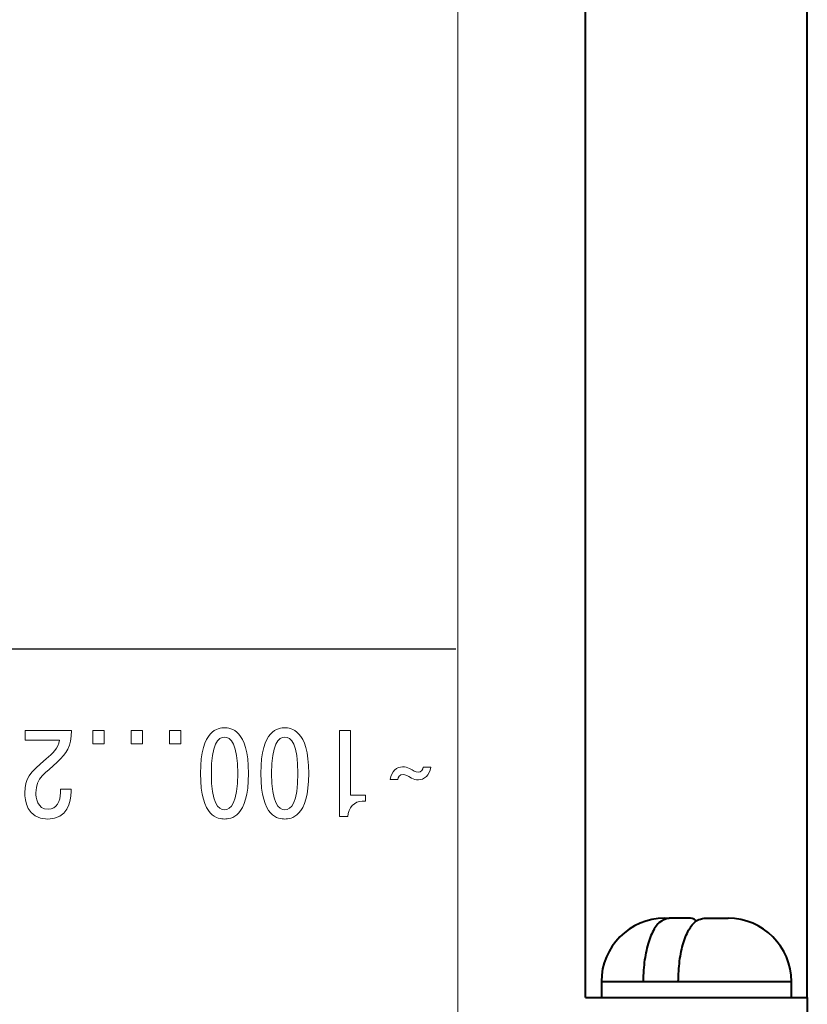
# Model space of a CAD drawing. Extents: x -426 to 168, y -442 to -22.
# Drawn here: x -298 to -273, y -326 to -295 of the extents above; entities that cross this region are included whole.
import ezdxf

# ---------------------------------------------------------------- set-up
doc = ezdxf.new("R2010")
doc.units = 0
doc.header["$MEASUREMENT"] = 0
doc.layers.add('Layer 1', color=7, linetype='Continuous')
doc.layers.add('main', color=5, linetype='Continuous', lineweight=40)

msp = doc.modelspace()

# ---------------------------------------------------------------- linework, layer by layer
at = {"layer": 'Layer 1', "lineweight": 9}
msp.add_open_spline([(-321.451, -332.579), (-338.271, -332.579), (-354.483, -332.579), (-354.483, -332.579), (-354.483, -332.579), (-354.483, -332.579), (-354.483, -279.579), (-354.483, -279.579), (-354.483, -279.579), (-354.483, -279.579), (-284.483, -279.579), (-284.483, -279.579), (-284.483, -279.579), (-284.483, -332.579), (-284.483, -332.579), (-284.483, -332.579), (-284.483, -332.579), (-300.654, -332.579), (-317.451, -332.579)], degree=3, knots=[0.3037507, 0.3037507, 0.3037507, 0.3037507, 0.4, 0.4, 0.4, 0.4, 0.6, 0.6, 0.6, 0.6, 1, 1, 1, 1.2, 1.2, 1.2, 1.2, 1.296128, 1.296128, 1.296128, 1.296128], dxfattribs=at)
at = {"layer": 'Layer 1', "color": 7, "lineweight": 30}
msp.add_open_spline([(-284.547, -314.579), (-284.547, -314.579), (-354.547, -314.579), (-354.547, -314.579)], degree=3, dxfattribs=at)
at = {"layer": 'Layer 1', "color": 7, "lineweight": 9}
for points, knots in [([(-298.141, -317.451), (-298.141, -317.451), (-297.051, -317.451), (-297.051, -317.451), (-297.051, -317.451), (-297.101, -317.711), (-297.272, -317.878), (-297.474, -318.044), (-297.474, -318.044), (-298.01, -318.491), (-298.149, -318.65), (-298.149, -319.119), (-298.149, -319.119), (-298.149, -319.329), (-298.103, -319.942), (-297.427, -319.942), (-297.427, -319.942), (-296.803, -319.942), (-296.686, -319.395), (-296.686, -319.077), (-296.686, -319.077), (-296.686, -319.077), (-296.686, -318.995), (-296.686, -318.995), (-296.686, -318.995), (-296.686, -318.995), (-297.024, -318.995), (-297.024, -318.995), (-297.024, -318.995), (-297.024, -318.995), (-297.024, -319.112), (-297.024, -319.112), (-297.024, -319.112), (-297.024, -319.372), (-297.14, -319.635), (-297.416, -319.635), (-297.416, -319.635), (-297.765, -319.635), (-297.8, -319.255), (-297.8, -319.115), (-297.8, -319.115), (-297.8, -318.623), (-297.49, -318.495), (-297.125, -318.145), (-297.125, -318.145), (-296.826, -317.858), (-296.682, -317.664), (-296.678, -317.144), (-296.678, -317.144), (-296.678, -317.144), (-298.141, -317.144), (-298.141, -317.144), (-298.141, -317.144), (-298.141, -317.144), (-298.141, -317.451), (-298.141, -317.451)], [0, 0, 0, 0, 0.066667, 0.066667, 0.066667, 0.066667, 0.133333, 0.133333, 0.133333, 0.133333, 0.2, 0.2, 0.2, 0.2, 0.266667, 0.266667, 0.266667, 0.266667, 0.333333, 0.333333, 0.333333, 0.333333, 0.4, 0.4, 0.4, 0.4, 0.466667, 0.466667, 0.466667, 0.466667, 0.533333, 0.533333, 0.533333, 0.533333, 0.6, 0.6, 0.6, 0.6, 0.666667, 0.666667, 0.666667, 0.666667, 0.733333, 0.733333, 0.733333, 0.733333, 0.8, 0.8, 0.8, 0.8, 0.866667, 0.866667, 0.866667, 0.866667, 1, 1, 1, 1]), ([(-295.649, -317.144), (-295.649, -317.144), (-296.006, -317.144), (-296.006, -317.144), (-296.006, -317.144), (-296.006, -317.144), (-296.006, -317.567), (-296.006, -317.567), (-296.006, -317.567), (-296.006, -317.567), (-295.649, -317.567), (-295.649, -317.567), (-295.649, -317.567), (-295.649, -317.567), (-295.649, -317.144), (-295.649, -317.144)], [0, 0, 0, 0, 0.2, 0.2, 0.2, 0.2, 0.4, 0.4, 0.4, 0.4, 0.6, 0.6, 0.6, 0.6, 1, 1, 1, 1]), ([(-294.437, -317.144), (-294.437, -317.144), (-294.794, -317.144), (-294.794, -317.144), (-294.794, -317.144), (-294.794, -317.144), (-294.794, -317.567), (-294.794, -317.567), (-294.794, -317.567), (-294.794, -317.567), (-294.437, -317.567), (-294.437, -317.567), (-294.437, -317.567), (-294.437, -317.567), (-294.437, -317.144), (-294.437, -317.144)], [0, 0, 0, 0, 0.2, 0.2, 0.2, 0.2, 0.4, 0.4, 0.4, 0.4, 0.6, 0.6, 0.6, 0.6, 1, 1, 1, 1]), ([(-293.225, -317.144), (-293.225, -317.144), (-293.582, -317.144), (-293.582, -317.144), (-293.582, -317.144), (-293.582, -317.144), (-293.582, -317.567), (-293.582, -317.567), (-293.582, -317.567), (-293.582, -317.567), (-293.225, -317.567), (-293.225, -317.567), (-293.225, -317.567), (-293.225, -317.567), (-293.225, -317.144), (-293.225, -317.144)], [0, 0, 0, 0, 0.2, 0.2, 0.2, 0.2, 0.4, 0.4, 0.4, 0.4, 0.6, 0.6, 0.6, 0.6, 1, 1, 1, 1]), ([(-291.846, -317.062), (-292.033, -317.062), (-292.603, -317.101), (-292.603, -318.502), (-292.603, -318.502), (-292.603, -319.903), (-292.033, -319.942), (-291.846, -319.942), (-291.846, -319.942), (-291.66, -319.942), (-291.09, -319.903), (-291.09, -318.502), (-291.09, -318.502), (-291.09, -317.101), (-291.66, -317.062), (-291.846, -317.062)], [0, 0, 0, 0, 0.2, 0.2, 0.2, 0.2, 0.4, 0.4, 0.4, 0.4, 0.6, 0.6, 0.6, 0.6, 1, 1, 1, 1]), ([(-289.944, -317.062), (-290.13, -317.062), (-290.701, -317.101), (-290.701, -318.502), (-290.701, -318.502), (-290.701, -319.903), (-290.13, -319.942), (-289.944, -319.942), (-289.944, -319.942), (-289.757, -319.942), (-289.187, -319.903), (-289.187, -318.502), (-289.187, -318.502), (-289.187, -317.101), (-289.757, -317.062), (-289.944, -317.062)], [0, 0, 0, 0, 0.2, 0.2, 0.2, 0.2, 0.4, 0.4, 0.4, 0.4, 0.6, 0.6, 0.6, 0.6, 1, 1, 1, 1]), ([(-287.401, -319.185), (-287.401, -319.185), (-287.874, -319.185), (-287.874, -319.185), (-287.874, -319.185), (-287.874, -319.185), (-287.874, -317.144), (-287.874, -317.144), (-287.874, -317.144), (-287.874, -317.144), (-288.22, -317.144), (-288.22, -317.144), (-288.22, -317.144), (-288.22, -317.144), (-288.22, -319.861), (-288.22, -319.861), (-288.22, -319.861), (-288.22, -319.861), (-287.956, -319.861), (-287.956, -319.861), (-287.956, -319.861), (-287.932, -319.597), (-287.75, -319.375), (-287.498, -319.375), (-287.498, -319.375), (-287.498, -319.375), (-287.401, -319.375), (-287.401, -319.375), (-287.401, -319.375), (-287.401, -319.375), (-287.401, -319.185), (-287.401, -319.185)], [0, 0, 0, 0, 0.111111, 0.111111, 0.111111, 0.111111, 0.222222, 0.222222, 0.222222, 0.222222, 0.333333, 0.333333, 0.333333, 0.333333, 0.444444, 0.444444, 0.444444, 0.444444, 0.555556, 0.555556, 0.555556, 0.555556, 0.666667, 0.666667, 0.666667, 0.666667, 0.777778, 0.777778, 0.777778, 0.777778, 1, 1, 1, 1]), ([(-291.846, -317.354), (-291.648, -317.354), (-291.431, -317.575), (-291.431, -318.502), (-291.431, -318.502), (-291.431, -319.43), (-291.648, -319.651), (-291.846, -319.651), (-291.846, -319.651), (-292.044, -319.651), (-292.262, -319.43), (-292.262, -318.502), (-292.262, -318.502), (-292.262, -317.575), (-292.044, -317.354), (-291.846, -317.354)], [0, 0, 0, 0, 0.2, 0.2, 0.2, 0.2, 0.4, 0.4, 0.4, 0.4, 0.6, 0.6, 0.6, 0.6, 1, 1, 1, 1]), ([(-289.944, -317.354), (-289.746, -317.354), (-289.529, -317.575), (-289.529, -318.502), (-289.529, -318.502), (-289.529, -319.43), (-289.746, -319.651), (-289.944, -319.651), (-289.944, -319.651), (-290.142, -319.651), (-290.359, -319.43), (-290.359, -318.502), (-290.359, -318.502), (-290.359, -317.575), (-290.142, -317.354), (-289.944, -317.354)], [0, 0, 0, 0, 0.2, 0.2, 0.2, 0.2, 0.4, 0.4, 0.4, 0.4, 0.6, 0.6, 0.6, 0.6, 1, 1, 1, 1]), ([(-286.375, -318.696), (-286.371, -318.619), (-286.317, -318.533), (-286.212, -318.533), (-286.212, -318.533), (-286.123, -318.533), (-286.08, -318.584), (-285.941, -318.65), (-285.941, -318.65), (-285.875, -318.681), (-285.805, -318.704), (-285.723, -318.704), (-285.723, -318.704), (-285.556, -318.704), (-285.358, -318.564), (-285.335, -318.301), (-285.335, -318.301), (-285.335, -318.301), (-285.576, -318.301), (-285.576, -318.301), (-285.576, -318.301), (-285.58, -318.378), (-285.634, -318.464), (-285.739, -318.464), (-285.739, -318.464), (-285.828, -318.464), (-285.871, -318.413), (-286.01, -318.347), (-286.01, -318.347), (-286.076, -318.316), (-286.146, -318.293), (-286.228, -318.293), (-286.228, -318.293), (-286.395, -318.293), (-286.593, -318.432), (-286.616, -318.696), (-286.616, -318.696), (-286.616, -318.696), (-286.375, -318.696), (-286.375, -318.696)], [0, 0, 0, 0, 0.090909, 0.090909, 0.090909, 0.090909, 0.181818, 0.181818, 0.181818, 0.181818, 0.272727, 0.272727, 0.272727, 0.272727, 0.363636, 0.363636, 0.363636, 0.363636, 0.454545, 0.454545, 0.454545, 0.454545, 0.545455, 0.545455, 0.545455, 0.545455, 0.636364, 0.636364, 0.636364, 0.636364, 0.727273, 0.727273, 0.727273, 0.727273, 0.818182, 0.818182, 0.818182, 0.818182, 1, 1, 1, 1])]:
    msp.add_open_spline(points, degree=3, knots=knots, dxfattribs=at)
at = {"layer": 'main'}
for p, q in [((-280.451, -325.579), (-280.451, -267.579)), ((-273.451, -325.579), (-273.451, -267.579)), ((-277.951, -323.079), (-277.812, -323.079)), ((-277.199, -323.079), (-277.812, -323.079)), ((-276.704, -323.079), (-275.951, -323.079)), ((-279.951, -325.079), (-279.951, -325.579)), ((-279.951, -325.079), (-273.951, -325.079)), ((-279.951, -325.079), (-278.631, -325.079)), ((-277.523, -325.079), (-273.951, -325.079)), ((-273.951, -325.579), (-273.951, -325.079)), ((-280.451, -325.579), (-277.451, -325.579)), ((-277.451, -325.579), (-273.451, -325.579)), ((-273.451, -325.579), (-273.451, -332.579))]:
    msp.add_line(p, q, dxfattribs=at)
for centre, start, end in [((-277.951, -325.079), 90, 180), ((-275.951, -325.079), 0, 90)]:
    msp.add_arc(centre, 2, start, end, dxfattribs=at)
for points, knots in [([(-277.812, -323.079), (-277.922, -323.104), (-278.12, -323.149), (-278.37, -323.54), (-278.54, -324.066), (-278.622, -324.613), (-278.629, -324.957), (-278.631, -325.079)], [0, 0, 0, 0, 0.2623344, 0.4725075, 0.6829027, 0.8879926, 1, 1, 1, 1]), ([(-277.523, -325.079), (-277.515, -324.858), (-277.498, -324.417), (-277.368, -323.828), (-277.176, -323.379), (-276.944, -323.117), (-276.781, -323.091), (-276.704, -323.079)], [0, 0, 0, 0, 0.202624, 0.405223, 0.608608, 0.815012, 1, 1, 1, 1]), ([(-276.951, -323.169), (-276.958, -323.162), (-277.034, -323.074), (-277.12, -323.077), (-277.199, -323.079)], [0, 0, 0, 0, 0.081205, 1, 1, 1, 1])]:
    msp.add_open_spline(points, degree=3, knots=knots, dxfattribs=at)

doc.saveas('drawing.dxf')
